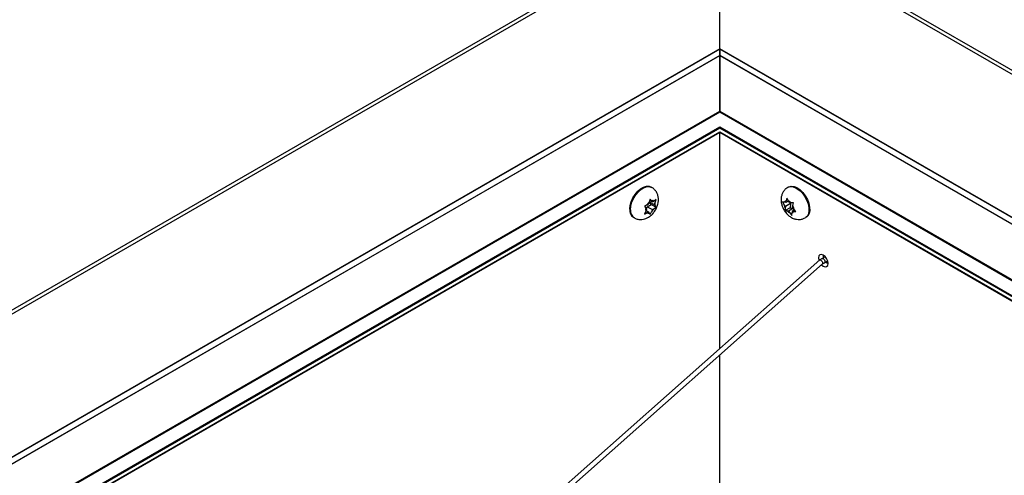
# Paper-space layout 'SHEET 2' of a CAD drawing. Units: inches. Extents: x 0.1 to 10.8, y 0.2 to 8.4.
# Drawn here: x 7.3 to 8.4, y 6.5 to 7.1 of the extents above; entities that cross this region are included whole.
import ezdxf

# ---------------------------------------------------------------- set-up
doc = ezdxf.new("R2010")
doc.units = ezdxf.units.IN
doc.header["$MEASUREMENT"] = 0

psp = doc.layouts.new('SHEET 2')

# ---------------------------------------------------------------- linework, layer by layer
at = {"color": 7, "linetype": 'Continuous', "lineweight": 25}
for p, q in [((8.09915095, 7.19785413), (6.72552381, 6.4048761)), ((8.10565041, 7.19721051), (6.726043, 6.40078007)), ((8.10565041, 7.19721051), (8.10565041, 7.03416292)), ((8.10615949, 7.03416292), (8.10615949, 7.19721051)), ((9.32690155, 6.49249113), (8.10615949, 7.19721051)), ((9.32533038, 6.49779379), (8.11265897, 7.19785413)), ((8.10588288, 7.03429711), (6.76343533, 6.25931859)), ((8.10590495, 7.03430983), (8.10588288, 7.03432258)), ((8.10588288, 7.03432258), (8.10588288, 7.03393598)), ((8.10588288, 7.03393598), (8.10588288, 7.02665665)), ((8.10591685, 7.03431672), (8.10590495, 7.03430983)), ((8.10591685, 7.03393011), (8.10591685, 7.03431672)), ((9.38734316, 6.29455137), (8.10591685, 7.03430298)), ((8.10591685, 7.02665078), (8.10591685, 7.03393011)), ((6.76590322, 6.25307736), (8.10591685, 7.02665078)), ((8.10591685, 7.02649522), (6.76595386, 6.25295107)), ((8.10588288, 7.02650109), (8.10588288, 7.02665665)), ((8.10588288, 7.02650109), (8.10588288, 6.96315854)), ((8.10591685, 7.02665078), (8.10591685, 7.02649522)), ((8.10591685, 6.96315267), (8.10591685, 7.02649522)), ((8.10588288, 6.96194562), (8.10588288, 6.96315854)), ((8.10591685, 6.96315267), (8.10591685, 6.96193975)), ((8.10588288, 6.94382262), (8.10588288, 6.94518343)), ((8.10591685, 6.94517756), (8.10591685, 6.94381671)), ((6.7977786, 6.18388134), (8.10590495, 6.93904662)), ((8.10588288, 6.93905938), (8.10588288, 6.93962316)), ((8.10589478, 6.69251033), (8.10589478, 6.93904076)), ((8.10590495, 6.93904662), (9.4168544, 6.18225165)), ((8.10591685, 6.9396173), (8.10591685, 6.93905352)), ((8.02831585, 6.87635385), (8.02750563, 6.87682156)), ((8.18428396, 6.87682156), (8.18347373, 6.87635385)), ((8.1821996, 6.86406914), (8.18158444, 6.861087)), ((8.18402949, 6.86084202), (8.1821996, 6.86406914)), ((8.02003794, 6.85480505), (8.02162818, 6.85276856)), ((8.02228748, 6.85183044), (8.02325171, 6.85431558)), ((8.02472481, 6.8572019), (8.02295095, 6.85617783)), ((8.02325171, 6.85431558), (8.02767112, 6.85686682)), ((8.02325171, 6.85431558), (8.02914427, 6.85091388)), ((8.02472481, 6.8572019), (8.02561179, 6.85948792)), ((8.02767112, 6.85686682), (8.02546141, 6.86001087)), ((8.02546141, 6.86001087), (8.03135397, 6.85660918)), ((8.02666705, 6.86305158), (8.02561179, 6.85948792)), ((8.02619454, 6.86145596), (8.02914427, 6.85975318)), ((8.02825729, 6.86101514), (8.02666705, 6.86305158)), ((8.02767112, 6.85686682), (8.03329621, 6.85361956)), ((8.02914427, 6.85975318), (8.02825729, 6.86101514)), ((8.02914427, 6.85975318), (8.03091813, 6.8607772)), ((8.03135397, 6.85660918), (8.0322409, 6.85889519)), ((8.03135397, 6.85660918), (8.0322409, 6.85534717)), ((8.0322409, 6.85889519), (8.03329621, 6.86245886)), ((8.03329621, 6.85361956), (8.0322409, 6.85534717)), ((8.17753426, 6.85975455), (8.17936415, 6.85652743)), ((8.18077052, 6.85446708), (8.17936415, 6.85652743)), ((8.18135132, 6.85919092), (8.17971185, 6.85935518)), ((8.18608227, 6.853145), (8.18045717, 6.84989769)), ((8.18077052, 6.85446708), (8.18053738, 6.852571)), ((8.18666308, 6.85786878), (8.18077052, 6.85446708)), ((8.18135132, 6.85919092), (8.18158444, 6.861087)), ((8.18408092, 6.86076669), (8.18135132, 6.85919092)), ((8.18543586, 6.85878172), (8.18402949, 6.86084202)), ((8.18543586, 6.85878172), (8.18707533, 6.85861746)), ((8.18666308, 6.85786878), (8.18608227, 6.853145)), ((8.18608227, 6.853145), (8.18951836, 6.85280073)), ((8.18608429, 6.85871675), (8.18666308, 6.85786878)), ((8.18893959, 6.85364865), (8.18917272, 6.85554473)), ((8.18893959, 6.85364865), (8.19034594, 6.8515883)), ((8.18917272, 6.85554473), (8.18978785, 6.85852687)), ((8.00750727, 6.84217964), (8.0083175, 6.84171188)), ((8.02162818, 6.84922059), (8.02003794, 6.8459657)), ((8.02251511, 6.8515066), (8.02162818, 6.85276856)), ((8.02251511, 6.8515066), (8.02162818, 6.84922059)), ((8.02192287, 6.84998011), (8.02472481, 6.8483626)), ((8.02472481, 6.8483626), (8.02295095, 6.84733853)), ((8.02472481, 6.8483626), (8.02561179, 6.84710059)), ((8.02561179, 6.84710059), (8.02666705, 6.84537298)), ((8.02666705, 6.84537298), (8.02825729, 6.84862781)), ((8.02914427, 6.85091388), (8.02825729, 6.84862781)), ((8.02914427, 6.85091388), (8.03091813, 6.8519379)), ((8.18053738, 6.852571), (8.18045717, 6.84989769)), ((8.18427425, 6.84933406), (8.18263476, 6.84949832)), ((8.18973347, 6.85248559), (8.18427425, 6.84933406)), ((8.18427425, 6.84933406), (8.1856806, 6.84727371)), ((8.1856806, 6.84727371), (8.18804545, 6.84435542)), ((8.18804545, 6.84435542), (8.18812565, 6.84702873)), ((8.18835877, 6.84892481), (8.18812565, 6.84702873)), ((8.19118308, 6.85055524), (8.18835877, 6.84892481)), ((8.18835877, 6.84892481), (8.18999827, 6.84876055)), ((8.19271079, 6.84867001), (8.19034594, 6.8515883)), ((8.20347211, 6.84171188), (8.20428234, 6.84217964)), ((8.22607013, 6.79728337), (8.22263475, 6.79530016)), ((7.54112038, 6.18459103), (8.22277339, 6.78901657)), ((8.21984266, 6.79354854), (7.56608824, 6.21386082)), ((8.22263704, 6.79530148), (8.21990683, 6.79359897)), ((8.22271086, 6.788967), (8.22511737, 6.7904885)), ((8.22511695, 6.79048826), (8.22877409, 6.79259947)), ((8.10589478, 6.14066421), (8.10589478, 6.68537965))]:
    psp.add_line(p, q, dxfattribs=at)
at = {"color": 8, "linetype": 'Continuous', "lineweight": 25}
for p, q in [((8.10588288, 7.03391046), (6.76355853, 6.25900306)), ((8.10590495, 7.03392322), (8.10588288, 7.03393598)), ((8.10591685, 7.03393011), (8.10590495, 7.03392322)), ((9.3874781, 6.2940868), (8.10591685, 7.03391637)), ((8.10588288, 7.02665665), (9.39000064, 6.28535128)), ((9.39005412, 6.28516482), (8.10588288, 7.02650109)), ((6.78835899, 6.20254268), (8.10590495, 6.96314578)), ((8.10590495, 6.96193291), (6.78882148, 6.20159681)), ((8.10590495, 6.96314578), (9.41020403, 6.21018998)), ((9.41055348, 6.20877533), (8.10590495, 6.96193291)), ((6.79533966, 6.1885974), (8.10590495, 6.94517072)), ((8.10590495, 6.94380986), (6.79587899, 6.18754792)), ((8.10590495, 6.94517072), (9.41522427, 6.18931672)), ((9.41559015, 6.18774469), (8.10590495, 6.94380986)), ((6.79755273, 6.18431474), (8.10590495, 6.9396104)), ((8.10590495, 6.9396104), (9.41670618, 6.18290096))]:
    psp.add_line(p, q, dxfattribs=at)
at = {"color": 7, "linetype": 'Continuous', "lineweight": 25, "flags": 128}
for points in [[(8.00336433, 6.85133652), (8.00377524, 6.85548196), (8.00498419, 6.85986098), (8.00692091, 6.86421903), (8.00947278, 6.86830287), (8.01249158, 6.87187514), (8.01580181, 6.87472826), (8.01921109, 6.87669641), (8.02252132, 6.87766518), (8.02554007, 6.87757831), (8.02750563, 6.87682156)], [(8.18428396, 6.87682156), (8.18459904, 6.87699233), (8.18734688, 6.87773646), (8.19049783, 6.87742079), (8.19386876, 6.8760636), (8.19726378, 6.8737439), (8.2004856, 6.87059637), (8.20334691, 6.86680405), (8.2056815, 6.86258724), (8.20735365, 6.85819106), (8.2082662, 6.85387099), (8.20836608, 6.84987808), (8.20764752, 6.84644441), (8.20615229, 6.84376949), (8.20428234, 6.84217964)], [(8.22928493, 6.78962159), (8.22886329, 6.79231274), (8.22766259, 6.79508097), (8.2258656, 6.79750488), (8.22374593, 6.79921543), (8.22162623, 6.79995223), (8.21982926, 6.79960307), (8.21862854, 6.79822112), (8.21820693, 6.79601679), (8.21862854, 6.79332566), (8.21884612, 6.79266491)], [(8.21984792, 6.79355321), (8.21994506, 6.79362268), (8.22046012, 6.79367756), (8.22110417, 6.79336775), (8.22177915, 6.79274037), (8.22238233, 6.79189098), (8.22282184, 6.79094888), (8.22303081, 6.7900575), (8.2229774, 6.78935253), (8.22276721, 6.78901107)], [(8.22169562, 6.7880609), (8.22374593, 6.78642297), (8.2258656, 6.78568618), (8.22766259, 6.78603534), (8.22886329, 6.78741726), (8.22928493, 6.78962159)]]:
    psp.add_lwpolyline(points, dxfattribs=at)
at = {"color": 8, "linetype": 'Continuous', "lineweight": 25, "flags": 128}
for points in [[(8.00417456, 6.85086881), (8.00458546, 6.85501424), (8.00579442, 6.85939322), (8.00773113, 6.86375132), (8.010283, 6.86783516), (8.01330181, 6.87140743), (8.01661204, 6.87426055), (8.02002131, 6.8762287), (8.02333154, 6.87719747), (8.0263503, 6.87711059), (8.02831786, 6.87635268)], [(8.18346232, 6.87634725), (8.18378882, 6.87652462), (8.18653663, 6.87726875), (8.18968761, 6.87695303), (8.19305853, 6.87559589), (8.19645356, 6.87327613), (8.19967535, 6.87012866), (8.20253668, 6.86633629), (8.20487127, 6.86211953), (8.20654342, 6.85772334), (8.20745597, 6.85340327), (8.20755585, 6.84941037), (8.20683729, 6.8459767), (8.20534206, 6.84330177), (8.20344187, 6.84169452)], [(8.22263721, 6.79530158), (8.22318229, 6.79538232), (8.22383877, 6.79508762), (8.22450081, 6.79445896), (8.2250676, 6.793592), (8.22545286, 6.79261878), (8.22559796, 6.79168744), (8.22548078, 6.79093974), (8.22511918, 6.79048955), (8.22511857, 6.79048918)]]:
    psp.add_lwpolyline(points, dxfattribs=at)
at = {"color": 7, "linetype": 'Continuous', "lineweight": 25}
for centre, radius, start, end in [((8.03383561, 6.8501526), 0.01244103, 131.37797738, 151.03315168), ((8.02932572, 6.85796636), 0.00323057, 60.467304, 109.31281184), ((8.02516414, 6.85712118), 0.00729573, 345.92702574, 14.07297426), ((8.19072133, 6.85774307), 0.01142205, 186.1094903, 206.92439687), ((8.18237603, 6.85835275), 0.00284653, 106.14619297, 159.38059454), ((8.18051947, 6.85283871), 0.00873918, 41.39495768, 66.31911346), ((8.17899008, 6.85037305), 0.0114207, 6.10824124, 26.92564593), ((8.01299514, 6.85017823), 0.00970022, 173.14203534, 235.54580349), ((8.02870316, 6.85099457), 0.007294, 165.9238231, 194.0761769), ((8.02454339, 6.85014971), 0.00323088, 240.46983922, 289.31027661), ((8.02003047, 6.85796555), 0.01244483, 311.38101003, 331.03011903), ((8.18919166, 6.85527831), 0.00874078, 221.39657785, 246.31629384), ((8.18733391, 6.84976318), 0.00284677, 286.14799473, 339.37804714), ((8.2329959, 6.79916173), 0.00948256, 178.90375148, 198.83424546), ((8.23386325, 6.79765661), 0.00948117, 221.15903237, 241.09254867)]:
    psp.add_arc(centre, radius, start, end, dxfattribs=at)
at = {"color": 8, "linetype": 'Continuous', "lineweight": 25}
psp.add_arc((8.0138105, 6.84971165), 0.00970518, 173.15231012, 235.44368053, dxfattribs=at)
at = {"color": 7, "linetype": 'Continuous', "lineweight": 25}
for points, knots in [([(8.00835847, 6.84184994), (8.00888234, 6.84150981), (8.01047322, 6.84047692), (8.01355758, 6.83976154), (8.01722643, 6.83963064), (8.0207964, 6.84036342), (8.02421653, 6.84184604), (8.02747054, 6.84409869), (8.03045225, 6.84710886), (8.03299675, 6.85079575), (8.03493223, 6.85503804), (8.03599777, 6.85946663), (8.03611339, 6.86377246), (8.03536001, 6.86765707), (8.03380983, 6.87116559), (8.03145721, 6.87405181), (8.02953953, 6.87582141), (8.0283517, 6.87631824), (8.0283049, 6.87633781)], [0, 0, 0, 0, 0.0322287409, 0.0978702259, 0.1602456085, 0.2217197543, 0.2847949324, 0.3521594422, 0.4254509371, 0.5030781368, 0.58300413, 0.6656849731, 0.7373023783, 0.8044087597, 0.8692347721, 0.9333336053, 0.9973735414, 1, 1, 1, 1]), ([(8.18352922, 6.87624361), (8.18276564, 6.87580646), (8.18091145, 6.87474497), (8.17869578, 6.87218079), (8.176918, 6.86898852), (8.17591803, 6.86547882), (8.17564302, 6.86172379), (8.17602757, 6.85855449), (8.17674003, 6.85575661), (8.17779321, 6.85285078), (8.17971104, 6.84928922), (8.18254844, 6.84573152), (8.18588588, 6.84287615), (8.18949326, 6.84088948), (8.19326308, 6.83978747), (8.19704843, 6.83961639), (8.20052615, 6.84022074), (8.20249648, 6.84127332), (8.20337113, 6.84174057)], [0, 0, 0, 0, 0.04545039539, 0.11036570807, 0.17249063982, 0.2342075116, 0.29808369082, 0.36675642594, 0.39883590934, 0.44783649366, 0.52682327114, 0.60765178142, 0.68267903804, 0.75333337686, 0.81987817762, 0.88458402872, 0.94876519961, 1, 1, 1, 1]), ([(8.02295095, 6.85617783), (8.02276027, 6.85606953), (8.02182598, 6.85553885), (8.02083036, 6.85513026), (8.02003794, 6.85480505)], [0, 0, 0, 0, 0.2040866909, 1, 1, 1, 1]), ([(8.03329621, 6.86245886), (8.03270417, 6.86198495), (8.03194365, 6.86137617), (8.03110412, 6.86088583), (8.03091813, 6.8607772)], [0, 0, 0, 0, 0.7784562316, 1, 1, 1, 1]), ([(8.03091813, 6.8519379), (8.03110412, 6.85204653), (8.03194365, 6.85253687), (8.03270417, 6.85314565), (8.03329621, 6.85361956)], [0, 0, 0, 0, 0.2215437684, 1, 1, 1, 1]), ([(8.17971185, 6.85935518), (8.17954113, 6.85937283), (8.17880618, 6.85944881), (8.17808666, 6.85962177), (8.17753426, 6.85975455)], [0, 0, 0, 0, 0.2322871464, 1, 1, 1, 1]), ([(8.18978785, 6.85852687), (8.1890599, 6.85852218), (8.18815379, 6.85851635), (8.18725253, 6.85860085), (8.18707533, 6.85861746)], [0, 0, 0, 0, 0.8033879941, 1, 1, 1, 1]), ([(8.02003794, 6.8459657), (8.02083037, 6.84629089), (8.02182601, 6.84669946), (8.02276027, 6.84723021), (8.02295095, 6.84733853)], [0, 0, 0, 0, 0.79590743553, 1, 1, 1, 1]), ([(8.18045717, 6.84989769), (8.18100956, 6.84976486), (8.18172908, 6.84959184), (8.18246404, 6.84951595), (8.18263476, 6.84949832)], [0, 0, 0, 0, 0.7677157963, 1, 1, 1, 1]), ([(8.18999827, 6.84876055), (8.19017546, 6.84874393), (8.19107672, 6.84865943), (8.19198282, 6.8486653), (8.19271079, 6.84867001)], [0, 0, 0, 0, 0.1966031019, 1, 1, 1, 1])]:
    psp.add_open_spline(points, degree=3, knots=knots, dxfattribs=at)

doc.saveas('drawing.dxf')
